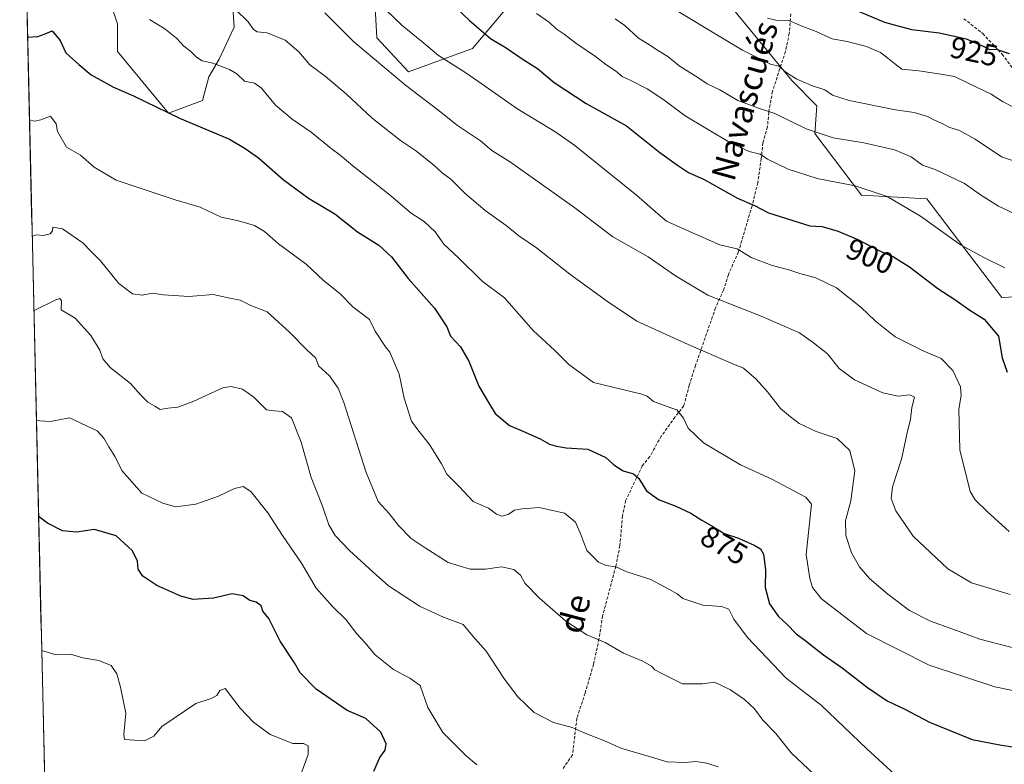
# Model space of a CAD drawing. Units: metres. Extents: x 658723 to 661365, y 4725626 to 4727991.
# Drawn here: x 658731 to 659058, y 4727237 to 4727485 of the extents above; entities that cross this region are included whole.
import ezdxf
from ezdxf.enums import TextEntityAlignment as Align

# ---------------------------------------------------------------- set-up
doc = ezdxf.new("R2010")
doc.units = ezdxf.units.M
doc.header["$MEASUREMENT"] = 0
doc.linetypes.add('TRAZOSX2', pattern=[1.5, 1, -0.5])
for name, color, linetype, lineweight in [('Arbolado forestal CxS', 92, 'Continuous', 0), ('Curva de nivel maestra', 36, 'Continuous', 30), ('Curva de nivel normal', 36, 'Continuous', 0), ('Municipio CxS', 142, 'Continuous', 0), ('Rótulo de curva de nivel directora', 19, 'Continuous', 0), ('Senda', 19, 'TRAZOSX2', 0), ('Texto cartográfico', 19, 'Continuous', 0)]:
    doc.layers.add(name, color=color, linetype=linetype, lineweight=lineweight)
doc.styles.add('Arial', font='txt', dxfattribs={"height": 0.2})

msp = doc.modelspace()

# ---------------------------------------------------------------- linework, layer by layer
at = {"layer": 'Arbolado forestal CxS', "color": 92, "linetype": 'Continuous', "lineweight": 0}
for points in [[(658741.63, 4727597.31, 900.64), (658750.12, 4727563.35, 893.5), (658748.7, 4727527.27, 886.41), (658763.52, 4727483.37, 878.65), (658763.55, 4727474.2, 876.7), (658780.52, 4727453.69, 874.6), (658791.84, 4727457.93, 876.37), (658793.96, 4727465.71, 878.38), (658797.41, 4727471.65, 879.95), (658802.36, 4727482.26, 883.19), (658800.94, 4727504.19, 888.35), (658800.24, 4727528.25, 893.2), (658804.48, 4727538.86, 896.59), (658818.62, 4727543.81, 900.95), (658837.71, 4727549.42, 906.82)], [(658741.63, 4727597.31, 900.64), (658750.12, 4727563.35, 893.5), (658748.7, 4727527.27, 886.41), (658763.52, 4727483.37, 878.65), (658763.55, 4727474.2, 876.7), (658780.52, 4727453.69, 874.6), (658791.84, 4727457.93, 876.37), (658793.96, 4727465.71, 878.38), (658797.41, 4727471.65, 879.95), (658802.36, 4727482.26, 883.19), (658800.94, 4727504.19, 888.35), (658800.24, 4727528.25, 893.2), (658804.48, 4727538.86, 896.59), (658818.62, 4727543.81, 900.95), (658837.71, 4727549.42, 906.82)], [(658739.35, 4727231.44, 839.35), (658731.03, 4727593.67, 899.29)], [(658731.03, 4727593.67, 899.29), (658739.35, 4727231.44, 839.35)], [(658837.71, 4727549.42, 906.82), (658840.55, 4727536.74, 903.76), (658838.43, 4727520.46, 898.74), (658848.33, 4727504.9, 897.19), (658849.74, 4727478.72, 891.8), (658860.35, 4727467.4, 891.1), (658881.56, 4727475.18, 897.22), (658893.59, 4727489.33, 903.32), (658904.2, 4727514.8, 912.98), (658910.56, 4727528.95, 919.04), (658927.53, 4727533.2, 924.64), (658945.92, 4727520.46, 924.69), (658963.6, 4727503.48, 922.34), (658965.72, 4727491.45, 918.76), (658987.74, 4727464.53, 913.94), (658996.13, 4727456.08, 912.1), (658995.43, 4727446.88, 909.17), (659010.98, 4727426.36, 903.61), (659032.73, 4727425.18, 906.41), (659057.66, 4727392.4, 902.02), (659100.8, 4727394.53, 908.65)], [(658837.71, 4727549.42, 906.82), (658840.55, 4727536.74, 903.76), (658838.43, 4727520.46, 898.74), (658848.33, 4727504.9, 897.19), (658849.74, 4727478.72, 891.8), (658860.35, 4727467.4, 891.1), (658881.56, 4727475.18, 897.22), (658893.59, 4727489.33, 903.32), (658904.2, 4727514.8, 912.98), (658910.56, 4727528.95, 919.04), (658927.53, 4727533.2, 924.64), (658945.92, 4727520.46, 924.69), (658963.6, 4727503.48, 922.34), (658965.72, 4727491.45, 918.76), (658987.74, 4727464.53, 913.94), (658996.13, 4727456.08, 912.1), (658995.43, 4727446.88, 909.17), (659010.98, 4727426.36, 903.61), (659032.73, 4727425.18, 906.41), (659057.66, 4727392.4, 902.02), (659100.8, 4727394.53, 908.65)], [(658748.7, 4727527.27, 886.41), (658763.52, 4727483.37, 878.65), (658763.55, 4727474.2, 876.7), (658780.52, 4727453.69, 874.6), (658791.84, 4727457.93, 876.37), (658793.96, 4727465.71, 878.38), (658797.41, 4727471.65, 879.95), (658802.36, 4727482.26, 883.19), (658800.94, 4727504.19, 888.35)], [(658800.94, 4727504.19, 888.35), (658802.36, 4727482.26, 883.19), (658797.41, 4727471.65, 879.95), (658793.96, 4727465.71, 878.38), (658791.84, 4727457.93, 876.37), (658780.52, 4727453.69, 874.6), (658780.52, 4727453.69, 874.6), (658763.55, 4727474.2, 876.7), (658763.52, 4727483.37, 878.65), (658748.7, 4727527.27, 886.41)], [(658848.33, 4727504.9, 897.19), (658849.74, 4727478.72, 891.8), (658860.35, 4727467.4, 891.1), (658881.56, 4727475.18, 897.22), (658893.59, 4727489.33, 903.32)], [(658893.59, 4727489.33, 903.32), (658881.56, 4727475.18, 897.22), (658860.35, 4727467.4, 891.1), (658849.74, 4727478.72, 891.8), (658848.33, 4727504.9, 897.19)], [(658965.72, 4727491.45, 918.76), (658987.74, 4727464.53, 913.94), (658996.13, 4727456.08, 912.1), (658995.43, 4727446.88, 909.17), (659010.98, 4727426.36, 903.61), (659032.73, 4727425.18, 906.41), (659057.66, 4727392.4, 902.02), (659100.8, 4727394.53, 908.65)], [(659100.8, 4727394.53, 908.65), (659057.66, 4727392.4, 902.02), (659032.73, 4727425.18, 906.41), (659010.98, 4727426.36, 903.61), (658995.43, 4727446.88, 909.17), (658996.13, 4727456.08, 912.1), (658987.74, 4727464.53, 913.94), (658965.72, 4727491.45, 918.76)]]:
    msp.add_polyline3d(points, dxfattribs=at)
at = {"layer": 'Curva de nivel maestra', "color": 36, "linetype": 'Continuous', "lineweight": 30}
for points in [[(658872.18, 4727492.55, 900), (658880.55, 4727484.51, 900), (658887.59, 4727478.51, 900), (658892.82, 4727475.37, 900), (658898.4, 4727471.5, 900), (658903.24, 4727468.5, 900), (658908.8, 4727463.92, 900), (658919.42, 4727456.9, 900), (658932.77, 4727449.46, 900), (658943.93, 4727440.55, 900), (658949.8, 4727436.4, 900), (658953.39, 4727433.99, 900), (658958.61, 4727431.58, 900), (658969.75, 4727425.41, 900), (658975.37, 4727423.01, 900), (658980.04, 4727420.56, 900), (658993.82, 4727416.24, 900), (658997.73, 4727415.95, 900), (659002.88, 4727414.55, 900), (659009.72, 4727411.65, 900), (659016.7, 4727407.96, 900), (659021.65, 4727405.92, 900), (659026.96, 4727402.56, 900), (659036.39, 4727395.33, 900), (659041.98, 4727391.65, 900), (659046.98, 4727388.19, 900), (659051.78, 4727385.12, 900), (659056.54, 4727379.48, 900), (659057.73, 4727372.33, 900), (659059.38, 4727367.57, 900)], [(659060.15, 4727473.46, 925), (659055.9, 4727474.8, 925), (659053.66, 4727474.71, 925), (659051.76, 4727475.77, 925), (659045.89, 4727478.32, 925), (659036.78, 4727480.3, 925), (659027.65, 4727481.41, 925), (659018.72, 4727483.86, 925), (659009.01, 4727487.94, 925)], [(658733.66, 4727478.96, 875), (658737.09, 4727479.19, 875), (658739.49, 4727480.04, 875), (658741.78, 4727481.09, 875), (658744.48, 4727477.88, 875), (658746.34, 4727473.71, 875), (658750.74, 4727469.85, 875), (658754.81, 4727466.46, 875), (658762.17, 4727462.28, 875), (658768.82, 4727459.42, 875), (658784.12, 4727452.05, 875), (658800.78, 4727445.05, 875), (658805.96, 4727441.92, 875), (658810.45, 4727438.82, 875), (658818.64, 4727431.6, 875), (658827.08, 4727425.36, 875), (658835.8, 4727420.15, 875), (658843.34, 4727414.24, 875), (658850.48, 4727409.82, 875), (658854.67, 4727405.94, 875), (658860.18, 4727398.66, 875), (658869.02, 4727388.78, 875), (658873.12, 4727382.6, 875), (658874.32, 4727379.5, 875), (658877.64, 4727375.91, 875), (658880.35, 4727371.16, 875), (658883.75, 4727362.84, 875), (658886.87, 4727357.43, 875), (658889.18, 4727353.78, 875), (658893.88, 4727349.82, 875), (658898.36, 4727347.96, 875), (658904.07, 4727345.34, 875), (658907.16, 4727343.64, 875), (658909.5, 4727342.97, 875), (658912.7, 4727342.32, 875), (658919.94, 4727341.92, 875), (658925.92, 4727339.2, 875), (658928.64, 4727336.68, 875), (658931.71, 4727334.71, 875), (658935.09, 4727333.75, 875), (658936.93, 4727332.19, 875), (658939.45, 4727328.06, 875), (658943.4, 4727325.2, 875), (658949.27, 4727323.02, 875), (658954.21, 4727320.68, 875), (658957.91, 4727318.31, 875), (658961.51, 4727316.23, 875), (658965.3, 4727313.9, 875), (658970.01, 4727312.28, 875), (658975.26, 4727309.98, 875), (658977.34, 4727308.77, 875), (658978.42, 4727307, 875), (658978.99, 4727301.84, 875), (658978.9, 4727295.92, 875), (658980.39, 4727290.5, 875), (658983.36, 4727286.3, 875), (658986.16, 4727283.76, 875), (658989.27, 4727280.54, 875), (658992.13, 4727278.4, 875), (658998.28, 4727273.55, 875), (659004.57, 4727269.19, 875), (659012.94, 4727262.63, 875), (659019.52, 4727258.26, 875), (659025.39, 4727255.51, 875), (659033.52, 4727251.18, 875), (659047.74, 4727245.39, 875), (659056.93, 4727243.57, 875), (659065.11, 4727242.24, 875)], [(658848.83, 4727234.88, 850), (658850.84, 4727239.34, 850), (658852.56, 4727241.78, 850), (658852.88, 4727243.94, 850), (658851.07, 4727247.84, 850), (658846.08, 4727252.35, 850), (658839.96, 4727255.07, 850), (658829.61, 4727262.12, 850), (658824.3, 4727267.51, 850), (658822.38, 4727270.84, 850), (658817.65, 4727278.03, 850), (658813.84, 4727285.58, 850), (658811.91, 4727288.03, 850), (658811.38, 4727289.87, 850), (658809.61, 4727291, 850), (658807.57, 4727291.62, 850), (658805.34, 4727293.16, 850), (658801.69, 4727293.87, 850), (658795.49, 4727292.43, 850), (658788.7, 4727291.97, 850), (658784.6, 4727293.03, 850), (658776.66, 4727296.57, 850), (658771.99, 4727299.67, 850), (658770.4, 4727301.98, 850), (658770.16, 4727304.67, 850), (658768.49, 4727308.1, 850), (658763.15, 4727313.11, 850), (658755.9, 4727315.26, 850), (658749.9, 4727314.33, 850), (658745.24, 4727314.78, 850), (658740.24, 4727317.36, 850), (658737.57, 4727319.32, 850), (658737.33, 4727319.25, 850)]]:
    msp.add_polyline3d(points, dxfattribs=at)
at = {"layer": 'Curva de nivel normal', "color": 36, "linetype": 'Continuous', "lineweight": 0}
for points in [[(659066.77, 4727436.04, 915), (659057.56, 4727439.16, 915), (659048.7, 4727445.02, 915), (659043.59, 4727447.87, 915), (659039.99, 4727448.99, 915), (659037.81, 4727450.26, 915), (659035.27, 4727451.31, 915), (659032.86, 4727452.56, 915), (659028.46, 4727453.88, 915), (659022.29, 4727454.82, 915), (659006.84, 4727457.88, 915), (659001.26, 4727459.63, 915), (658998.78, 4727461.38, 915), (658994.3, 4727462.9, 915), (658989.22, 4727465.07, 915), (658985.78, 4727467.33, 915), (658983.52, 4727469.32, 915), (658980.68, 4727469.94, 915), (658971.37, 4727474.64, 915), (658941.63, 4727492.62, 915)], [(658802.76, 4727488.11, 885), (658807.03, 4727484.03, 885), (658808.73, 4727481.47, 885), (658809.96, 4727480.72, 885), (658813.34, 4727480.4, 885), (658819.33, 4727477.94, 885), (658823.8, 4727474.07, 885), (658827.47, 4727469.74, 885), (658832.57, 4727465.94, 885), (658839.7, 4727460.02, 885), (658848.25, 4727451.96, 885), (658857.64, 4727444.58, 885), (658862.67, 4727441.26, 885), (658868.62, 4727436.52, 885), (658871.54, 4727433.8, 885), (658874.41, 4727431.68, 885), (658879.12, 4727426.95, 885), (658885.78, 4727421.27, 885), (658892.79, 4727416.28, 885), (658896.96, 4727412.9, 885), (658902.9, 4727408.88, 885), (658914.01, 4727400.12, 885), (658926.48, 4727391, 885), (658936.22, 4727384.49, 885), (658953.32, 4727376.78, 885), (658967.57, 4727370.5, 885), (658971.76, 4727368.85, 885), (658975.94, 4727365.21, 885), (658979.72, 4727360.99, 885), (658984.07, 4727355.49, 885), (658987.37, 4727352.7, 885), (658990.24, 4727350.49, 885), (658995.91, 4727347.79, 885), (659002.9, 4727345.48, 885), (659007.13, 4727341.5, 885), (659008.79, 4727334.75, 885), (659007.42, 4727324.73, 885), (659005.69, 4727318.11, 885), (659005.72, 4727313.25, 885), (659007.66, 4727307.48, 885), (659010.31, 4727302.8, 885), (659013.67, 4727298.94, 885), (659019.73, 4727293.75, 885), (659026.9, 4727288.3, 885), (659033.85, 4727284.7, 885), (659041.29, 4727282.02, 885), (659050.32, 4727278.79, 885), (659069.1, 4727273.87, 885)], [(658852.92, 4727487.91, 895), (658858.16, 4727482.78, 895), (658864.8, 4727477.52, 895), (658870.3, 4727472.8, 895), (658879.41, 4727467.14, 895), (658885.93, 4727462.58, 895), (658896.71, 4727454.98, 895), (658909.03, 4727447.61, 895), (658915.61, 4727442.88, 895), (658936.17, 4727426.44, 895), (658943.22, 4727420.16, 895), (658946.16, 4727417.71, 895), (658952.78, 4727414.8, 895), (658963.87, 4727409.83, 895), (658969.57, 4727408.59, 895), (658974.24, 4727405.66, 895), (658981.2, 4727402.97, 895), (658986.81, 4727401.55, 895), (658990.48, 4727400.32, 895), (658995.73, 4727398.94, 895), (659002.59, 4727395.57, 895), (659010.69, 4727389.19, 895), (659015.5, 4727384.58, 895), (659018.31, 4727382.44, 895), (659022.11, 4727379.32, 895), (659031.45, 4727374.61, 895), (659037.42, 4727372.05, 895), (659041.36, 4727368.14, 895), (659043.87, 4727362.64, 895), (659044.15, 4727359.76, 895), (659043.31, 4727355.21, 895), (659043.66, 4727341.76, 895), (659047.08, 4727327.84, 895), (659048.75, 4727325.07, 895), (659052.88, 4727321.1, 895), (659060.07, 4727314.54, 895)], [(658774.24, 4727484.8, 880), (658779.24, 4727481.71, 880), (658783.22, 4727478.6, 880), (658785.58, 4727475.97, 880), (658787.96, 4727474.23, 880), (658789.81, 4727472.26, 880), (658791.75, 4727471.1, 880), (658795.21, 4727470.27, 880), (658800.85, 4727468.22, 880), (658803.24, 4727466.77, 880), (658805.8, 4727464.36, 880), (658809.1, 4727463.7, 880), (658811.46, 4727461.98, 880), (658816.12, 4727456.34, 880), (658821.68, 4727451.71, 880), (658827.98, 4727447.38, 880), (658834.6, 4727441.89, 880), (658837.59, 4727439.7, 880), (658841.85, 4727436.12, 880), (658853.82, 4727426.73, 880), (658861.22, 4727420.38, 880), (658865.57, 4727417.62, 880), (658869.24, 4727414.26, 880), (658872.03, 4727410.07, 880), (658876.96, 4727405.56, 880), (658884.87, 4727397.81, 880), (658892.29, 4727392.23, 880), (658901.79, 4727381.4, 880), (658908.99, 4727374.79, 880), (658913.61, 4727370.1, 880), (658921.8, 4727364.07, 880), (658937.88, 4727360.27, 880), (658939.63, 4727359.51, 880), (658941.75, 4727357.79, 880), (658944.6, 4727356.81, 880), (658947.24, 4727355.78, 880), (658949.59, 4727354.98, 880), (658951.73, 4727352.28, 880), (658953.35, 4727348.96, 880), (658958.41, 4727344.02, 880), (658970.72, 4727336.7, 880), (658980.9, 4727332.07, 880), (658992.44, 4727325.92, 880), (658994.32, 4727323.67, 880), (658992.6, 4727306.87, 880), (658993.81, 4727298.95, 880), (658994.7, 4727295.96, 880), (658997.62, 4727292.13, 880), (659012.59, 4727280.6, 880), (659033.44, 4727270.11, 880), (659055.32, 4727262.86, 880), (659073.81, 4727259.15, 880)], [(658832.5, 4727487.04, 890), (658842.11, 4727477.39, 890), (658859.3, 4727463, 890), (658870.11, 4727454.76, 890), (658876.57, 4727449.55, 890), (658884.24, 4727444.52, 890), (658888.08, 4727441.26, 890), (658894.29, 4727437.42, 890), (658915.59, 4727422.21, 890), (658928.23, 4727412.5, 890), (658939.98, 4727405.88, 890), (658949.13, 4727399.56, 890), (658959.87, 4727393.14, 890), (658977.6, 4727386.2, 890), (658990.32, 4727380.59, 890), (658995.02, 4727377.29, 890), (658999.66, 4727373.66, 890), (659003.55, 4727368.74, 890), (659008.62, 4727364.94, 890), (659018.07, 4727360.64, 890), (659023.2, 4727359.54, 890), (659027.06, 4727360.05, 890), (659028.53, 4727359.25, 890), (659027.7, 4727355.84, 890), (659027.3, 4727351.93, 890), (659026.11, 4727347.38, 890), (659024.21, 4727338.64, 890), (659021.3, 4727329.35, 890), (659020.84, 4727325.56, 890), (659022.41, 4727321.37, 890), (659028.17, 4727312.96, 890), (659039.71, 4727302.1, 890), (659047.54, 4727297.46, 890), (659060.38, 4727293.62, 890)], [(659058.67, 4727402.26, 905), (659051.9, 4727405.57, 905), (659043.92, 4727409.89, 905), (659030.57, 4727419.4, 905), (659019.54, 4727425.95, 905), (659008.8, 4727429.47, 905), (658996.21, 4727431.91, 905), (658986.57, 4727435.02, 905), (658979.7, 4727438.36, 905), (658977.27, 4727440.07, 905), (658973.63, 4727440.94, 905), (658967.14, 4727443.95, 905), (658952.3, 4727452.82, 905), (658945.25, 4727458.07, 905), (658939.63, 4727461.8, 905), (658934.2, 4727464.57, 905), (658931.37, 4727465.82, 905), (658929.19, 4727467.74, 905), (658925.9, 4727469.87, 905), (658922.5, 4727472.5, 905), (658916.01, 4727476.96, 905), (658912.06, 4727479.99, 905), (658909.44, 4727481.71, 905), (658907.24, 4727483.86, 905), (658902.92, 4727486.84, 905)], [(659067.57, 4727417.51, 910), (659056.49, 4727422.76, 910), (659050.51, 4727426.56, 910), (659045.22, 4727430.31, 910), (659035.5, 4727434.89, 910), (659031.24, 4727436.43, 910), (659027.49, 4727439.12, 910), (659021.94, 4727441.51, 910), (659011.72, 4727443.83, 910), (659001.48, 4727445.43, 910), (658992.61, 4727448.45, 910), (658982.15, 4727453.58, 910), (658976.69, 4727455.36, 910), (658969.82, 4727457.94, 910), (658963.88, 4727461.48, 910), (658959.67, 4727463.48, 910), (658956.48, 4727465.58, 910), (658950.29, 4727469.44, 910), (658946.57, 4727472.54, 910), (658943.41, 4727474.39, 910), (658939.88, 4727476.73, 910), (658936.82, 4727478.64, 910), (658932.28, 4727482.86, 910), (658929.09, 4727485.02, 910)], [(659061.24, 4727455.75, 920), (659057.87, 4727457.6, 920), (659054.1, 4727459.98, 920), (659046.62, 4727463.55, 920), (659041.91, 4727465.84, 920), (659037.29, 4727466.6, 920), (659029.98, 4727467.78, 920), (659024.33, 4727468.31, 920), (659021.93, 4727470.2, 920), (659019.66, 4727471.92, 920), (659017.22, 4727473.89, 920), (659012.66, 4727475.85, 920), (659006.17, 4727477.5, 920), (659001.21, 4727478.37, 920), (658995.9, 4727480.79, 920), (658991.43, 4727482.5, 920), (658986.77, 4727484.44, 920), (658982.45, 4727484.6, 920), (658979.66, 4727485.3, 920)], [(658734.3, 4727451.47, 870), (658735.95, 4727451.06, 870), (658738.08, 4727451.41, 870), (658741.23, 4727452.73, 870), (658743.16, 4727450.13, 870), (658743.57, 4727447.63, 870), (658746.59, 4727442.36, 870), (658751.27, 4727439.71, 870), (658755.84, 4727435.72, 870), (658763.12, 4727431.36, 870), (658782.69, 4727424.84, 870), (658791.01, 4727422.36, 870), (658798.03, 4727419.11, 870), (658803.8, 4727417.82, 870), (658809.08, 4727416.35, 870), (658812.48, 4727414.34, 870), (658817.05, 4727410.22, 870), (658826.26, 4727403.46, 870), (658832.09, 4727398.04, 870), (658837.5, 4727393.75, 870), (658841.8, 4727389.32, 870), (658847.39, 4727385, 870), (658849.28, 4727381.2, 870), (658852.62, 4727375.94, 870), (658854.06, 4727374.18, 870), (658855.38, 4727371.31, 870), (658857.27, 4727366.88, 870), (658858.92, 4727358.87, 870), (658861.28, 4727351.24, 870), (658863.4, 4727348.39, 870), (658867.33, 4727343.46, 870), (658871.24, 4727337.1, 870), (658873.12, 4727333.57, 870), (658877.2, 4727329.5, 870), (658881.82, 4727324.56, 870), (658886.92, 4727322.26, 870), (658889.63, 4727320.33, 870), (658891.35, 4727319.64, 870), (658893.51, 4727320.22, 870), (658895.58, 4727321.6, 870), (658898.15, 4727322.11, 870), (658903.8, 4727322.54, 870), (658912.19, 4727320.6, 870), (658915.83, 4727317.66, 870), (658917.6, 4727313.57, 870), (658919.65, 4727308.19, 870), (658923.52, 4727304.39, 870), (658926, 4727303.26, 870), (658929.24, 4727302.81, 870), (658932.9, 4727301.17, 870), (658940.9, 4727298.62, 870), (658946.93, 4727295.38, 870), (658949.68, 4727293.81, 870), (658951.59, 4727292.29, 870), (658953.86, 4727291.45, 870), (658958.2, 4727290, 870), (658964.36, 4727289.6, 870), (658966.82, 4727288.68, 870), (658968.47, 4727285.44, 870), (658973.08, 4727279.27, 870), (658985.85, 4727265.77, 870), (658997.57, 4727256.77, 870), (659012.72, 4727242.32, 870), (659024.72, 4727231.32, 870)], [(658735.18, 4727412.79, 865), (658736.71, 4727413.26, 865), (658738.79, 4727413.04, 865), (658741.14, 4727413.52, 865), (658741.93, 4727414.5, 865), (658742.01, 4727415.71, 865), (658745.28, 4727415.24, 865), (658752.07, 4727410.52, 865), (658754.74, 4727407.82, 865), (658757.89, 4727404.51, 865), (658764.03, 4727397.05, 865), (658768.59, 4727393.54, 865), (658771.78, 4727393.16, 865), (658775.24, 4727393.84, 865), (658778.9, 4727393.23, 865), (658787.29, 4727392.72, 865), (658795.41, 4727393.41, 865), (658800.96, 4727392.1, 865), (658804.35, 4727391.44, 865), (658807.94, 4727389.75, 865), (658813.31, 4727387.64, 865), (658817.1, 4727384.22, 865), (658820.74, 4727380.84, 865), (658826.5, 4727374.93, 865), (658829.54, 4727372.19, 865), (658830.44, 4727369.67, 865), (658834.06, 4727366.32, 865), (658836.93, 4727362.18, 865), (658838.83, 4727357.43, 865), (658846.22, 4727334.15, 865), (658850.24, 4727324.52, 865), (658853.88, 4727320.48, 865), (658856.98, 4727316.58, 865), (658861.22, 4727312.24, 865), (658865.88, 4727309.08, 865), (658873.47, 4727304.22, 865), (658880.84, 4727302.02, 865), (658885.89, 4727301.97, 865), (658891.26, 4727302.78, 865), (658895.38, 4727301.89, 865), (658897.54, 4727300.01, 865), (658899, 4727297.42, 865), (658903.83, 4727292.33, 865), (658912.65, 4727284.71, 865), (658919.57, 4727280.2, 865), (658925.69, 4727277.62, 865), (658931.81, 4727274.08, 865), (658938.2, 4727271.47, 865), (658941.14, 4727269.75, 865), (658942.25, 4727268.52, 865), (658944.74, 4727267.17, 865), (658951.47, 4727263.84, 865), (658958.1, 4727263.9, 865), (658962.12, 4727264.44, 865), (658967.37, 4727261.84, 865), (658972.1, 4727258.69, 865), (658975.34, 4727255.58, 865), (658978.2, 4727251.82, 865), (658982.5, 4727247.38, 865), (658987.57, 4727240.99, 865), (658995.21, 4727233.77, 865)], [(658963.32, 4727236.3, 860), (658959.57, 4727237.54, 860), (658955.86, 4727238.09, 860), (658952.38, 4727237.73, 860), (658946.31, 4727237.92, 860), (658941.08, 4727239.49, 860), (658931.27, 4727242.43, 860), (658925.51, 4727244.92, 860), (658918.7, 4727247.57, 860), (658914.71, 4727249.37, 860), (658908.58, 4727251.03, 860), (658902.15, 4727254.32, 860), (658896.54, 4727259.66, 860), (658891.97, 4727265.81, 860), (658886.12, 4727274.73, 860), (658881.73, 4727279.72, 860), (658878.52, 4727283.67, 860), (658871.92, 4727286.02, 860), (658864.24, 4727289.58, 860), (658853.67, 4727296.46, 860), (658848.62, 4727300.98, 860), (658840.67, 4727308.19, 860), (658835.94, 4727313.21, 860), (658833.82, 4727316.71, 860), (658831.76, 4727323.02, 860), (658827.91, 4727332.48, 860), (658824.62, 4727344.22, 860), (658821.38, 4727352.32, 860), (658818.4, 4727354.51, 860), (658815.71, 4727354.66, 860), (658813.07, 4727355.01, 860), (658808.9, 4727359.19, 860), (658805.07, 4727361.91, 860), (658801.26, 4727362.77, 860), (658798.57, 4727362.37, 860), (658788.9, 4727357.86, 860), (658783.67, 4727355.87, 860), (658780.3, 4727355.59, 860), (658777.76, 4727355.08, 860), (658775.92, 4727356.24, 860), (658773.62, 4727357.61, 860), (658771.31, 4727359.85, 860), (658767.85, 4727363.75, 860), (658761.13, 4727369.08, 860), (658758.63, 4727371.93, 860), (658757.69, 4727374.81, 860), (658754.73, 4727379.77, 860), (658749.5, 4727385.5, 860), (658744.86, 4727388.23, 860), (658744.98, 4727391.25, 860), (658744.34, 4727392.04, 860), (658743.01, 4727391.62, 860), (658735.82, 4727388.1, 860), (658735.75, 4727388.09, 860)], [(658736.59, 4727351.6, 855), (658737.76, 4727351.38, 855), (658741.32, 4727351.15, 855), (658747.57, 4727352.34, 855), (658756.78, 4727348.01, 855), (658759.03, 4727345.64, 855), (658760.66, 4727342.68, 855), (658762.8, 4727339.36, 855), (658765, 4727334.78, 855), (658771.61, 4727327.26, 855), (658778.64, 4727324.02, 855), (658782.84, 4727322.71, 855), (658789.64, 4727323.66, 855), (658797.13, 4727326.34, 855), (658802.46, 4727328.8, 855), (658805.35, 4727329.54, 855), (658807.91, 4727327.82, 855), (658813.54, 4727320.79, 855), (658818.4, 4727313.24, 855), (658824.76, 4727304, 855), (658829.6, 4727295.71, 855), (658835.16, 4727289.46, 855), (658839.53, 4727285.31, 855), (658843.18, 4727280.46, 855), (658845.83, 4727277.6, 855), (658849.28, 4727273.58, 855), (658855.35, 4727268.63, 855), (658860.8, 4727265.78, 855), (658864.19, 4727263.33, 855), (658866.78, 4727255.98, 855), (658871.79, 4727247.66, 855), (658879.34, 4727240.04, 855), (658883.07, 4727236.9, 855)], [(658738.35, 4727274.94, 845), (658743.2, 4727273.54, 845), (658747.88, 4727273.72, 845), (658751.99, 4727272.5, 845), (658757.33, 4727271.66, 845), (658761.44, 4727269.96, 845), (658763.37, 4727267.2, 845), (658764.52, 4727262.75, 845), (658766.35, 4727254.17, 845), (658765.63, 4727247.05, 845), (658765.86, 4727245.42, 845), (658772.57, 4727244.98, 845), (658775.59, 4727246.5, 845), (658778.3, 4727249.74, 845), (658789.57, 4727257.33, 845), (658794.74, 4727259.04, 845), (658796.55, 4727260.05, 845), (658797.59, 4727261.67, 845), (658799.34, 4727262.31, 845), (658804.34, 4727255.84, 845), (658808.77, 4727251.13, 845), (658814.32, 4727247.07, 845), (658821.81, 4727244.05, 845), (658825.39, 4727244.06, 845), (658826.96, 4727243.3, 845), (658826.93, 4727240.43, 845), (658824.17, 4727232.84, 845)]]:
    msp.add_polyline3d(points, dxfattribs=at)
at = {"layer": 'Municipio CxS', "color": 142, "linetype": 'Continuous', "lineweight": 0}
msp.add_polyline3d([(658739.26, 4727235.3, 839.88), (658739.15, 4727240.3, 840.39), (658739.03, 4727245.3, 841.01), (658738.92, 4727250.29, 841.62), (658738.8, 4727255.29, 842.19), (658738.69, 4727260.29, 842.68), (658738.57, 4727265.28, 843.38), (658738.46, 4727270.28, 844.27), (658738.34, 4727275.28, 845.02), (658738.23, 4727280.27, 845.54), (658738.11, 4727285.27, 846.17), (658738, 4727290.26, 846.69), (658737.88, 4727295.26, 847.26), (658737.77, 4727300.26, 847.56), (658737.65, 4727305.25, 848.11), (658737.54, 4727310.25, 848.67), (658737.42, 4727315.25, 849.28), (658737.31, 4727320.24, 850.14), (658737.19, 4727325.24, 851.12), (658737.08, 4727330.24, 851.88), (658736.96, 4727335.23, 852.7), (658736.85, 4727340.23, 853.34), (658736.74, 4727345.22, 853.95), (658736.62, 4727350.22, 854.67), (658736.51, 4727355.22, 855.33), (658736.39, 4727360.21, 855.96), (658736.28, 4727365.21, 856.72), (658736.16, 4727370.21, 857.59), (658736.05, 4727375.2, 858.31), (658735.93, 4727380.2, 858.66), (658735.82, 4727385.2, 859.24), (658735.7, 4727390.19, 860.24), (658735.59, 4727395.19, 860.91), (658735.47, 4727400.18, 861.79), (658735.36, 4727405.18, 863.22), (658735.24, 4727410.18, 864.44), (658735.13, 4727415.17, 865.16), (658735.01, 4727420.17, 865.57), (658734.9, 4727425.17, 866.02), (658734.78, 4727430.16, 866.46), (658734.67, 4727435.16, 867.13), (658734.56, 4727440.15, 868.07), (658734.44, 4727445.15, 868.92), (658734.33, 4727450.15, 869.73), (658734.21, 4727455.14, 870.6), (658734.1, 4727460.14, 871.62), (658733.98, 4727465.14, 872.6), (658733.87, 4727470.13, 873.43), (658733.75, 4727475.13, 874.26), (658733.64, 4727480.13, 875.05), (658733.52, 4727485.12, 875.76)], dxfattribs=at)
at = {"layer": 'Senda', "color": 19, "linetype": 'TRAZOSX2', "lineweight": 0}
for points in [[(658987.45, 4727486.66), (658986.94, 4727480.24), (658985.67, 4727474.2), (658981.35, 4727460.95), (658980.11, 4727453.95), (658979.68, 4727449.12), (658978.18, 4727443.81), (658977.64, 4727438.64), (658976.47, 4727430.56), (658974.55, 4727422.8), (658970.04, 4727407.51), (658966.7, 4727400.02), (658965.08, 4727394.83), (658962.4, 4727388.88), (658955.79, 4727369.81), (658953.69, 4727363.19), (658951.87, 4727356.35), (658948.93, 4727352.61), (658944.38, 4727346.29), (658940.57, 4727339.47), (658938.07, 4727336.42), (658932.53, 4727324.8), (658931.48, 4727319.73), (658930.62, 4727309.84), (658929.26, 4727303), (658924.88, 4727286.52), (658923.65, 4727278.78), (658921.86, 4727270.41), (658919.06, 4727260.82), (658916.31, 4727252.43), (658914.86, 4727240.26), (658911.48, 4727235.43)], [(659045, 4727485.1), (659051.27, 4727480.15), (659057.74, 4727473.28), (659062.15, 4727467.39)]]:
    msp.add_lwpolyline(points, dxfattribs=at)

# ---------------------------------------------------------------- texts
at = {"layer": 'Rótulo de curva de nivel directora', "color": 19, "linetype": 'Continuous', "lineweight": 0, "style": 'Arial'}
for s, rotation, p in [('925', -12.2623, (659048.36, 4727474.18)), ('900', -22.9759, (659013.8, 4727406.09)), ('875', -30.0184, (658965.27, 4727309.98))]:
    msp.add_text(s, height=7, rotation=rotation, dxfattribs=at).set_placement(p, align=Align.MIDDLE_CENTER)
at = {"layer": 'Texto cartográfico', "color": 19, "linetype": 'Continuous', "lineweight": 0, "style": 'Arial'}
for s, rotation, p in [('Navascués', 74.2222, (658972.11, 4727457.79)), ('de', 75.1077, (658915.53, 4727287.24))]:
    msp.add_text(s, height=8, rotation=rotation, dxfattribs=at).set_placement(p, align=Align.MIDDLE_CENTER)

doc.saveas('drawing.dxf')
